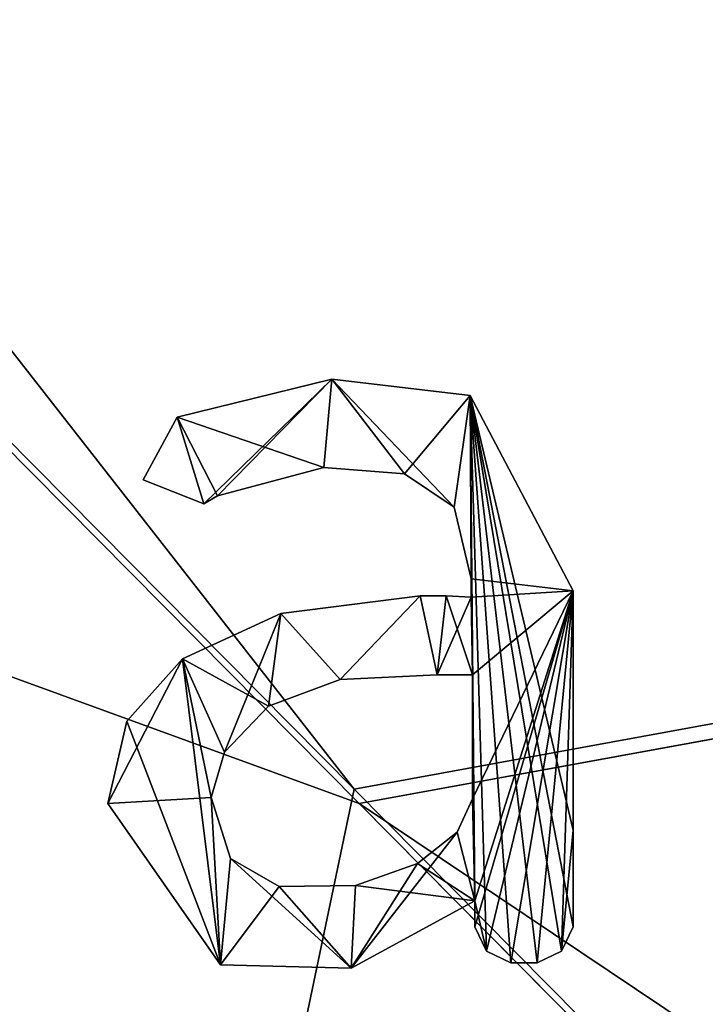
# Model space of a CAD drawing. Units: millimetres. Extents: x -850 to 850, y -320 to 440.
# Drawn here: x -807 to -804, y 392 to 396 of the extents above; entities that cross this region are included whole.
import ezdxf

# ---------------------------------------------------------------- set-up
doc = ezdxf.new("R2010")
doc.units = ezdxf.units.MM
doc.header["$LTSCALE"] = 52.148148
for name, color, linetype in [('1', 7, 'CONTINUOUS'), ('128', 7, 'CONTINUOUS'), ('129', 7, 'CONTINUOUS'), ('2', 7, 'CONTINUOUS'), ('352', 7, 'CONTINUOUS'), ('353', 7, 'CONTINUOUS'), ('354', 7, 'CONTINUOUS'), ('355', 7, 'CONTINUOUS'), ('356', 7, 'CONTINUOUS'), ('357', 7, 'CONTINUOUS'), ('358', 7, 'CONTINUOUS'), ('359', 7, 'CONTINUOUS'), ('360', 7, 'CONTINUOUS'), ('361', 7, 'CONTINUOUS'), ('362', 7, 'CONTINUOUS'), ('363', 7, 'CONTINUOUS'), ('364', 7, 'CONTINUOUS'), ('365', 7, 'CONTINUOUS'), ('366', 7, 'CONTINUOUS'), ('367', 7, 'CONTINUOUS'), ('368', 7, 'CONTINUOUS'), ('369', 7, 'CONTINUOUS'), ('370', 7, 'CONTINUOUS'), ('371', 7, 'CONTINUOUS')]:
    doc.layers.add(name, color=color, linetype=linetype)

msp = doc.modelspace()

# ---------------------------------------------------------------- linework, layer by layer
at = {"layer": '1', "linetype": 'Continuous'}
for points in [[(-815.4383, 403.1586, 69.598), (-823.9751, 399.7982, 69.6021), (-805.4186, 393.0335, 69.4464), (-815.4383, 403.1586, 69.598)], [(-823.9751, 399.7982, 69.6021), (-831.6225, 393.2563, 69.6059), (-806.2452, 375.1388, 69.27), (-823.9751, 399.7982, 69.6021)], [(-805.4186, 393.0335, 69.4464), (-823.9751, 399.7982, 69.6021), (-793.2599, 380.747, 69.2624), (-805.4186, 393.0335, 69.4464)], [(-793.2599, 380.747, 69.2624), (-823.9751, 399.7982, 69.6021), (-806.2452, 375.1388, 69.27), (-793.2599, 380.747, 69.2624)], [(-806.2452, 375.1388, 69.27), (-831.6225, 393.2563, 69.6059), (-818.7548, 364.0609, 69.2771), (-806.2452, 375.1388, 69.27)]]:
    msp.add_3dface(points, dxfattribs=at)
at = {"layer": '128', "linetype": 'Continuous'}
for points in [[(-809.6477, 372.9597, 65.2723), (-815.4526, 403.208, 65.5983), (-805.4366, 393.0837, 65.4467), (-809.6477, 372.9597, 65.2723)], [(-793.2777, 380.7944, 65.2627), (-809.6477, 372.9597, 65.2723), (-805.4366, 393.0837, 65.4467), (-793.2777, 380.7944, 65.2627)]]:
    msp.add_3dface(points, dxfattribs=at)
at = {"layer": '129', "linetype": 'Continuous'}
for points in [[(-805.4366, 393.0837, 65.4467), (-815.4526, 403.208, 65.5983), (-829.5653, 423.9696, 65.9044), (-805.4366, 393.0837, 65.4467)], [(-797.0503, 394.6178, 65.4435), (-805.4366, 393.0837, 65.4467), (-829.5653, 423.9696, 65.9044), (-797.0503, 394.6178, 65.4435)], [(-822.4144, 423.9683, 65.9015), (-797.0503, 394.6178, 65.4435), (-829.5653, 423.9696, 65.9044), (-822.4144, 423.9683, 65.9015)], [(-785.042, 395.8476, 65.4402), (-797.0503, 394.6178, 65.4435), (-822.4144, 423.9683, 65.9015), (-785.042, 395.8476, 65.4402)], [(-793.2777, 380.7944, 65.2627), (-805.4366, 393.0837, 65.4467), (-797.0503, 394.6178, 65.4435), (-793.2777, 380.7944, 65.2627)]]:
    msp.add_3dface(points, dxfattribs=at)
at = {"layer": '2', "linetype": 'Continuous'}
for points in [[(-835.9817, 423.9183, 69.9089), (-815.4383, 403.1586, 69.598), (-797.0493, 394.5606, 69.4431), (-835.9817, 423.9183, 69.9089)], [(-829.253, 423.9086, 69.9038), (-835.9817, 423.9183, 69.9089), (-797.0493, 394.5606, 69.4431), (-829.253, 423.9086, 69.9038)], [(-785.0417, 395.7826, 69.4398), (-829.253, 423.9086, 69.9038), (-797.0493, 394.5606, 69.4431), (-785.0417, 395.7826, 69.4398)], [(-815.4383, 403.1586, 69.598), (-805.4186, 393.0335, 69.4464), (-797.0493, 394.5606, 69.4431), (-815.4383, 403.1586, 69.598)], [(-797.0493, 394.5606, 69.4431), (-805.4186, 393.0335, 69.4464), (-763.5207, 364.9234, 68.9771), (-797.0493, 394.5606, 69.4431)], [(-805.4186, 393.0335, 69.4464), (-793.2599, 380.747, 69.2624), (-763.5207, 364.9234, 68.9771), (-805.4186, 393.0335, 69.4464)]]:
    msp.add_3dface(points, dxfattribs=at)
at = {"layer": '352', "linetype": 'Continuous'}
for points in [[(-806.0533, 394.3802, 70), (-805.5138, 394.5128, 70), (-805.9605, 394.0785, 70), (-806.0533, 394.3802, 70)], [(-805.9605, 394.0785, 70), (-805.5138, 394.5128, 70), (-805.9128, 394.1057, 70), (-805.9605, 394.0785, 70)], [(-805.9128, 394.1057, 70), (-805.5138, 394.5128, 70), (-805.5419, 394.2043, 70), (-805.9128, 394.1057, 70)], [(-805.5419, 394.2043, 70), (-805.5138, 394.5128, 70), (-805.2613, 394.1824, 70), (-805.5419, 394.2043, 70)], [(-805.5138, 394.5128, 70), (-805.0317, 394.4559, 70), (-805.2613, 394.1824, 70), (-805.5138, 394.5128, 70)], [(-805.2613, 394.1824, 70), (-805.0317, 394.4559, 70), (-805.0881, 394.0665, 70), (-805.2613, 394.1824, 70)], [(-805.0317, 394.4559, 70), (-805.0282, 393.8167, 70), (-805.0881, 394.0665, 70), (-805.0317, 394.4559, 70)], [(-804.6724, 393.7744, 70), (-805.0282, 393.8167, 70), (-805.0317, 394.4559, 70), (-804.6724, 393.7744, 70)], [(-806.1714, 394.1617, 70), (-806.0533, 394.3802, 70), (-805.9605, 394.0785, 70), (-806.1714, 394.1617, 70)], [(-805.0282, 393.7532, 70), (-805.0282, 393.8167, 70), (-804.6724, 393.7744, 70), (-805.0282, 393.7532, 70)], [(-805.6919, 393.6955, 70), (-805.2061, 393.7575, 70), (-805.4848, 393.466, 70), (-805.6919, 393.6955, 70)], [(-805.2061, 393.7575, 70), (-805.1467, 393.4821, 70), (-805.4848, 393.466, 70), (-805.2061, 393.7575, 70)], [(-805.2061, 393.7575, 70), (-805.1152, 393.7568, 70), (-805.1467, 393.4821, 70), (-805.2061, 393.7575, 70)], [(-805.1152, 393.7568, 70), (-805.0282, 393.7532, 70), (-805.1467, 393.4821, 70), (-805.1152, 393.7568, 70)], [(-805.1467, 393.4821, 70), (-805.0282, 393.7532, 70), (-805.024, 393.4821, 70), (-805.1467, 393.4821, 70)], [(-805.0282, 393.7532, 70), (-804.6724, 393.7744, 70), (-805.024, 393.4821, 70), (-805.0282, 393.7532, 70)], [(-804.6724, 393.7744, 70), (-805.0154, 392.6942, 70), (-805.024, 393.05, 70), (-804.6724, 393.7744, 70)], [(-805.024, 393.4821, 70), (-804.6724, 393.7744, 70), (-805.024, 393.05, 70), (-805.024, 393.4821, 70)], [(-805.0154, 392.6037, 70), (-805.0154, 392.6942, 70), (-804.6724, 393.7744, 70), (-805.0154, 392.6037, 70)], [(-804.9747, 392.5188, 70), (-805.0154, 392.6037, 70), (-804.6724, 393.7744, 70), (-804.9747, 392.5188, 70)], [(-804.8898, 392.4781, 70), (-804.9747, 392.5188, 70), (-804.6724, 393.7744, 70), (-804.8898, 392.4781, 70)], [(-804.798, 392.4781, 70), (-804.8898, 392.4781, 70), (-804.6724, 393.7744, 70), (-804.798, 392.4781, 70)], [(-804.7131, 392.5188, 70), (-804.798, 392.4781, 70), (-804.6724, 393.7744, 70), (-804.7131, 392.5188, 70)], [(-804.6724, 393.7744, 70), (-804.6724, 392.9398, 70), (-804.7131, 392.5188, 70), (-804.6724, 393.7744, 70)], [(-806.035, 393.5378, 70), (-805.6919, 393.6955, 70), (-805.8886, 393.2125, 70), (-806.035, 393.5378, 70)], [(-805.8886, 393.2125, 70), (-805.6919, 393.6955, 70), (-805.7349, 393.3731, 70), (-805.8886, 393.2125, 70)], [(-805.7349, 393.3731, 70), (-805.6919, 393.6955, 70), (-805.4848, 393.466, 70), (-805.7349, 393.3731, 70)], [(-806.2284, 393.3209, 70), (-806.035, 393.5378, 70), (-806.2948, 393.033, 70), (-806.2284, 393.3209, 70)], [(-806.2948, 393.033, 70), (-806.035, 393.5378, 70), (-805.9348, 393.0543, 70), (-806.2948, 393.033, 70)], [(-805.9348, 393.0543, 70), (-806.035, 393.5378, 70), (-805.8886, 393.2125, 70), (-805.9348, 393.0543, 70)], [(-805.9024, 392.4708, 70), (-806.2948, 393.033, 70), (-805.9348, 393.0543, 70), (-805.9024, 392.4708, 70)], [(-805.8677, 392.841, 70), (-805.9024, 392.4708, 70), (-805.9348, 393.0543, 70), (-805.8677, 392.841, 70)], [(-805.024, 393.05, 70), (-805.0154, 392.6942, 70), (-805.0777, 392.9336, 70), (-805.024, 393.05, 70)], [(-805.0154, 392.6942, 70), (-805.4473, 392.4592, 70), (-805.0777, 392.9336, 70), (-805.0154, 392.6942, 70)], [(-805.0777, 392.9336, 70), (-805.4473, 392.4592, 70), (-805.2157, 392.8245, 70), (-805.0777, 392.9336, 70)], [(-804.6724, 392.6037, 70), (-804.7131, 392.5188, 70), (-804.6724, 392.9398, 70), (-804.6724, 392.6037, 70)], [(-805.6976, 392.7441, 70), (-805.9024, 392.4708, 70), (-805.8677, 392.841, 70), (-805.6976, 392.7441, 70)], [(-805.2157, 392.8245, 70), (-805.4473, 392.4592, 70), (-805.4322, 392.747, 70), (-805.2157, 392.8245, 70)], [(-805.4473, 392.4592, 70), (-805.9024, 392.4708, 70), (-805.6976, 392.7441, 70), (-805.4473, 392.4592, 70)], [(-805.4322, 392.747, 70), (-805.4473, 392.4592, 70), (-805.6976, 392.7441, 70), (-805.4322, 392.747, 70)]]:
    msp.add_3dface(points, dxfattribs=at)
at = {"layer": '353', "linetype": 'Continuous'}
for points in [[(-806.0533, 394.3802, 70.1), (-805.5419, 394.2043, 70.1), (-805.5138, 394.5128, 70.1), (-806.0533, 394.3802, 70.1)], [(-805.5419, 394.2043, 70.1), (-805.2613, 394.1824, 70.1), (-805.5138, 394.5128, 70.1), (-805.5419, 394.2043, 70.1)], [(-805.2613, 394.1824, 70.1), (-805.0881, 394.0665, 70.1), (-805.5138, 394.5128, 70.1), (-805.2613, 394.1824, 70.1)], [(-805.5138, 394.5128, 70.1), (-805.0881, 394.0665, 70.1), (-805.0317, 394.4559, 70.1), (-805.5138, 394.5128, 70.1)], [(-805.0881, 394.0665, 70.1), (-805.0282, 393.8167, 70.1), (-805.0317, 394.4559, 70.1), (-805.0881, 394.0665, 70.1)], [(-805.0317, 394.4559, 70.1), (-805.0282, 393.8167, 70.1), (-805.024, 393.4821, 70.1), (-805.0317, 394.4559, 70.1)], [(-804.6724, 393.7744, 70.1), (-805.0317, 394.4559, 70.1), (-804.6724, 392.9398, 70.1), (-804.6724, 393.7744, 70.1)], [(-804.6724, 392.9398, 70.1), (-805.0317, 394.4559, 70.1), (-804.6724, 392.6037, 70.1), (-804.6724, 392.9398, 70.1)], [(-804.6724, 392.6037, 70.1), (-805.0317, 394.4559, 70.1), (-804.7131, 392.5188, 70.1), (-804.6724, 392.6037, 70.1)], [(-804.7131, 392.5188, 70.1), (-805.0317, 394.4559, 70.1), (-804.798, 392.4781, 70.1), (-804.7131, 392.5188, 70.1)], [(-804.798, 392.4781, 70.1), (-805.0317, 394.4559, 70.1), (-804.8898, 392.4781, 70.1), (-804.798, 392.4781, 70.1)], [(-804.8898, 392.4781, 70.1), (-805.0317, 394.4559, 70.1), (-804.9747, 392.5188, 70.1), (-804.8898, 392.4781, 70.1)], [(-804.9747, 392.5188, 70.1), (-805.0317, 394.4559, 70.1), (-805.0154, 392.6942, 70.1), (-804.9747, 392.5188, 70.1)], [(-805.0154, 392.6942, 70.1), (-805.0317, 394.4559, 70.1), (-805.024, 393.4821, 70.1), (-805.0154, 392.6942, 70.1)], [(-806.1714, 394.1617, 70.1), (-805.9605, 394.0785, 70.1), (-806.0533, 394.3802, 70.1), (-806.1714, 394.1617, 70.1)], [(-805.9128, 394.1057, 70.1), (-805.5419, 394.2043, 70.1), (-806.0533, 394.3802, 70.1), (-805.9128, 394.1057, 70.1)], [(-805.9605, 394.0785, 70.1), (-805.9128, 394.1057, 70.1), (-806.0533, 394.3802, 70.1), (-805.9605, 394.0785, 70.1)], [(-805.0282, 393.8167, 70.1), (-805.0282, 393.7532, 70.1), (-805.024, 393.4821, 70.1), (-805.0282, 393.8167, 70.1)], [(-805.2061, 393.7575, 70.1), (-805.6919, 393.6955, 70.1), (-805.4848, 393.466, 70.1), (-805.2061, 393.7575, 70.1)], [(-805.1467, 393.4821, 70.1), (-805.2061, 393.7575, 70.1), (-805.4848, 393.466, 70.1), (-805.1467, 393.4821, 70.1)], [(-805.1152, 393.7568, 70.1), (-805.2061, 393.7575, 70.1), (-805.1467, 393.4821, 70.1), (-805.1152, 393.7568, 70.1)], [(-805.1152, 393.7568, 70.1), (-805.1467, 393.4821, 70.1), (-805.024, 393.4821, 70.1), (-805.1152, 393.7568, 70.1)], [(-805.0282, 393.7532, 70.1), (-805.1152, 393.7568, 70.1), (-805.024, 393.4821, 70.1), (-805.0282, 393.7532, 70.1)], [(-805.6919, 393.6955, 70.1), (-806.035, 393.5378, 70.1), (-805.7349, 393.3731, 70.1), (-805.6919, 393.6955, 70.1)], [(-805.4848, 393.466, 70.1), (-805.6919, 393.6955, 70.1), (-805.7349, 393.3731, 70.1), (-805.4848, 393.466, 70.1)], [(-806.2284, 393.3209, 70.1), (-805.9024, 392.4708, 70.1), (-806.035, 393.5378, 70.1), (-806.2284, 393.3209, 70.1)], [(-805.8886, 393.2125, 70.1), (-806.035, 393.5378, 70.1), (-805.9348, 393.0543, 70.1), (-805.8886, 393.2125, 70.1)], [(-805.7349, 393.3731, 70.1), (-806.035, 393.5378, 70.1), (-805.8886, 393.2125, 70.1), (-805.7349, 393.3731, 70.1)], [(-806.035, 393.5378, 70.1), (-805.9024, 392.4708, 70.1), (-805.9348, 393.0543, 70.1), (-806.035, 393.5378, 70.1)], [(-805.024, 393.05, 70.1), (-805.0154, 392.6942, 70.1), (-805.024, 393.4821, 70.1), (-805.024, 393.05, 70.1)], [(-806.2948, 393.033, 70.1), (-805.9024, 392.4708, 70.1), (-806.2284, 393.3209, 70.1), (-806.2948, 393.033, 70.1)], [(-805.9348, 393.0543, 70.1), (-805.9024, 392.4708, 70.1), (-805.8677, 392.841, 70.1), (-805.9348, 393.0543, 70.1)], [(-805.0777, 392.9336, 70.1), (-805.0154, 392.6942, 70.1), (-805.024, 393.05, 70.1), (-805.0777, 392.9336, 70.1)], [(-805.2157, 392.8245, 70.1), (-805.0154, 392.6942, 70.1), (-805.0777, 392.9336, 70.1), (-805.2157, 392.8245, 70.1)], [(-805.9024, 392.4708, 70.1), (-805.4473, 392.4592, 70.1), (-805.8677, 392.841, 70.1), (-805.9024, 392.4708, 70.1)], [(-805.8677, 392.841, 70.1), (-805.4473, 392.4592, 70.1), (-805.6976, 392.7441, 70.1), (-805.8677, 392.841, 70.1)], [(-805.4322, 392.747, 70.1), (-805.0154, 392.6942, 70.1), (-805.2157, 392.8245, 70.1), (-805.4322, 392.747, 70.1)], [(-805.6976, 392.7441, 70.1), (-805.4473, 392.4592, 70.1), (-805.4322, 392.747, 70.1), (-805.6976, 392.7441, 70.1)], [(-805.4473, 392.4592, 70.1), (-805.0154, 392.6942, 70.1), (-805.4322, 392.747, 70.1), (-805.4473, 392.4592, 70.1)], [(-805.0154, 392.6037, 70.1), (-804.9747, 392.5188, 70.1), (-805.0154, 392.6942, 70.1), (-805.0154, 392.6037, 70.1)]]:
    msp.add_3dface(points, dxfattribs=at)
at = {"layer": '354', "linetype": 'Continuous'}
for points in [[(-805.0282, 393.8167, 70), (-805.0282, 393.7532, 70), (-805.0282, 393.7532, 70.1), (-805.0282, 393.8167, 70)], [(-805.0282, 393.8167, 70.1), (-805.0282, 393.8167, 70), (-805.0282, 393.7532, 70.1), (-805.0282, 393.8167, 70.1)]]:
    msp.add_3dface(points, dxfattribs=at)
at = {"layer": '355', "linetype": 'Continuous'}
for points in [[(-805.1152, 393.7568, 70), (-805.2061, 393.7575, 70), (-805.1152, 393.7568, 70.1), (-805.1152, 393.7568, 70)], [(-805.2061, 393.7575, 70), (-805.2061, 393.7575, 70.1), (-805.1152, 393.7568, 70.1), (-805.2061, 393.7575, 70)], [(-805.0282, 393.7532, 70), (-805.1152, 393.7568, 70), (-805.0282, 393.7532, 70.1), (-805.0282, 393.7532, 70)], [(-805.1152, 393.7568, 70), (-805.1152, 393.7568, 70.1), (-805.0282, 393.7532, 70.1), (-805.1152, 393.7568, 70)]]:
    msp.add_3dface(points, dxfattribs=at)
at = {"layer": '356', "linetype": 'Continuous'}
for points in [[(-805.2061, 393.7575, 70), (-805.6919, 393.6955, 70), (-805.2061, 393.7575, 70.1), (-805.2061, 393.7575, 70)], [(-805.6919, 393.6955, 70), (-805.6919, 393.6955, 70.1), (-805.2061, 393.7575, 70.1), (-805.6919, 393.6955, 70)], [(-805.6919, 393.6955, 70), (-806.035, 393.5378, 70), (-805.6919, 393.6955, 70.1), (-805.6919, 393.6955, 70)], [(-806.035, 393.5378, 70), (-806.035, 393.5378, 70.1), (-805.6919, 393.6955, 70.1), (-806.035, 393.5378, 70)], [(-806.035, 393.5378, 70), (-806.2284, 393.3209, 70), (-806.035, 393.5378, 70.1), (-806.035, 393.5378, 70)], [(-806.2284, 393.3209, 70), (-806.2284, 393.3209, 70.1), (-806.035, 393.5378, 70.1), (-806.2284, 393.3209, 70)], [(-806.2284, 393.3209, 70), (-806.2948, 393.033, 70), (-806.2284, 393.3209, 70.1), (-806.2284, 393.3209, 70)], [(-806.2948, 393.033, 70), (-806.2948, 393.033, 70.1), (-806.2284, 393.3209, 70.1), (-806.2948, 393.033, 70)]]:
    msp.add_3dface(points, dxfattribs=at)
at = {"layer": '357', "linetype": 'Continuous'}
for points in [[(-806.2948, 393.033, 70), (-805.9024, 392.4708, 70), (-806.2948, 393.033, 70.1), (-806.2948, 393.033, 70)], [(-805.9024, 392.4708, 70), (-805.9024, 392.4708, 70.1), (-806.2948, 393.033, 70.1), (-805.9024, 392.4708, 70)], [(-805.4473, 392.4592, 70), (-805.0154, 392.6942, 70), (-805.4473, 392.4592, 70.1), (-805.4473, 392.4592, 70)], [(-805.0154, 392.6942, 70), (-805.0154, 392.6942, 70.1), (-805.4473, 392.4592, 70.1), (-805.0154, 392.6942, 70)], [(-805.9024, 392.4708, 70), (-805.4473, 392.4592, 70), (-805.9024, 392.4708, 70.1), (-805.9024, 392.4708, 70)], [(-805.4473, 392.4592, 70), (-805.4473, 392.4592, 70.1), (-805.9024, 392.4708, 70.1), (-805.4473, 392.4592, 70)]]:
    msp.add_3dface(points, dxfattribs=at)
at = {"layer": '358', "linetype": 'Continuous'}
for points in [[(-805.0154, 392.6942, 70), (-805.0154, 392.6037, 70), (-805.0154, 392.6037, 70.1), (-805.0154, 392.6942, 70)], [(-805.0154, 392.6942, 70), (-805.0154, 392.6037, 70.1), (-805.0154, 392.6942, 70.1), (-805.0154, 392.6942, 70)]]:
    msp.add_3dface(points, dxfattribs=at)
at = {"layer": '359', "linetype": 'Continuous'}
for points in [[(-805.0154, 392.6037, 70), (-804.9747, 392.5188, 70), (-805.0154, 392.6037, 70.1), (-805.0154, 392.6037, 70)], [(-804.9747, 392.5188, 70), (-804.9747, 392.5188, 70.1), (-805.0154, 392.6037, 70.1), (-804.9747, 392.5188, 70)], [(-804.9747, 392.5188, 70), (-804.8898, 392.4781, 70), (-804.9747, 392.5188, 70.1), (-804.9747, 392.5188, 70)], [(-804.8898, 392.4781, 70), (-804.8898, 392.4781, 70.1), (-804.9747, 392.5188, 70.1), (-804.8898, 392.4781, 70)]]:
    msp.add_3dface(points, dxfattribs=at)
at = {"layer": '360', "linetype": 'Continuous'}
for points in [[(-804.8898, 392.4781, 70), (-804.798, 392.4781, 70), (-804.798, 392.4781, 70.1), (-804.8898, 392.4781, 70)], [(-804.8898, 392.4781, 70), (-804.798, 392.4781, 70.1), (-804.8898, 392.4781, 70.1), (-804.8898, 392.4781, 70)]]:
    msp.add_3dface(points, dxfattribs=at)
at = {"layer": '361', "linetype": 'Continuous'}
for points in [[(-804.7131, 392.5188, 70), (-804.6724, 392.6037, 70), (-804.7131, 392.5188, 70.1), (-804.7131, 392.5188, 70)], [(-804.6724, 392.6037, 70), (-804.6724, 392.6037, 70.1), (-804.7131, 392.5188, 70.1), (-804.6724, 392.6037, 70)], [(-804.798, 392.4781, 70), (-804.7131, 392.5188, 70), (-804.798, 392.4781, 70.1), (-804.798, 392.4781, 70)], [(-804.7131, 392.5188, 70), (-804.7131, 392.5188, 70.1), (-804.798, 392.4781, 70.1), (-804.7131, 392.5188, 70)]]:
    msp.add_3dface(points, dxfattribs=at)
at = {"layer": '362', "linetype": 'Continuous'}
for points in [[(-804.6724, 392.6037, 70), (-804.6724, 392.9398, 70), (-804.6724, 392.6037, 70.1), (-804.6724, 392.6037, 70)], [(-804.6724, 392.9398, 70), (-804.6724, 392.9398, 70.1), (-804.6724, 392.6037, 70.1), (-804.6724, 392.9398, 70)]]:
    msp.add_3dface(points, dxfattribs=at)
at = {"layer": '363', "linetype": 'Continuous'}
for points in [[(-804.6724, 392.9398, 70), (-804.6724, 393.7744, 70), (-804.6724, 392.9398, 70.1), (-804.6724, 392.9398, 70)], [(-804.6724, 393.7744, 70), (-804.6724, 393.7744, 70.1), (-804.6724, 392.9398, 70.1), (-804.6724, 393.7744, 70)]]:
    msp.add_3dface(points, dxfattribs=at)
at = {"layer": '364', "linetype": 'Continuous'}
for points in [[(-805.5138, 394.5128, 70), (-806.0533, 394.3802, 70), (-805.5138, 394.5128, 70.1), (-805.5138, 394.5128, 70)], [(-806.0533, 394.3802, 70), (-806.0533, 394.3802, 70.1), (-805.5138, 394.5128, 70.1), (-806.0533, 394.3802, 70)], [(-805.0317, 394.4559, 70), (-805.5138, 394.5128, 70), (-805.0317, 394.4559, 70.1), (-805.0317, 394.4559, 70)], [(-805.5138, 394.5128, 70), (-805.5138, 394.5128, 70.1), (-805.0317, 394.4559, 70.1), (-805.5138, 394.5128, 70)], [(-804.6724, 393.7744, 70), (-805.0317, 394.4559, 70), (-804.6724, 393.7744, 70.1), (-804.6724, 393.7744, 70)], [(-805.0317, 394.4559, 70), (-805.0317, 394.4559, 70.1), (-804.6724, 393.7744, 70.1), (-805.0317, 394.4559, 70)]]:
    msp.add_3dface(points, dxfattribs=at)
at = {"layer": '365', "linetype": 'Continuous'}
for points in [[(-806.0533, 394.3802, 70), (-806.1714, 394.1617, 70), (-806.0533, 394.3802, 70.1), (-806.0533, 394.3802, 70)], [(-806.1714, 394.1617, 70), (-806.1714, 394.1617, 70.1), (-806.0533, 394.3802, 70.1), (-806.1714, 394.1617, 70)], [(-806.1714, 394.1617, 70), (-805.9605, 394.0785, 70), (-806.1714, 394.1617, 70.1), (-806.1714, 394.1617, 70)], [(-805.9605, 394.0785, 70), (-805.9605, 394.0785, 70.1), (-806.1714, 394.1617, 70.1), (-805.9605, 394.0785, 70)]]:
    msp.add_3dface(points, dxfattribs=at)
at = {"layer": '366', "linetype": 'Continuous'}
for points in [[(-805.9605, 394.0785, 70), (-805.9128, 394.1057, 70), (-805.9128, 394.1057, 70.1), (-805.9605, 394.0785, 70)], [(-805.9605, 394.0785, 70), (-805.9128, 394.1057, 70.1), (-805.9605, 394.0785, 70.1), (-805.9605, 394.0785, 70)]]:
    msp.add_3dface(points, dxfattribs=at)
at = {"layer": '367', "linetype": 'Continuous'}
for points in [[(-805.9128, 394.1057, 70), (-805.5419, 394.2043, 70), (-805.9128, 394.1057, 70.1), (-805.9128, 394.1057, 70)], [(-805.5419, 394.2043, 70), (-805.5419, 394.2043, 70.1), (-805.9128, 394.1057, 70.1), (-805.5419, 394.2043, 70)], [(-805.5419, 394.2043, 70), (-805.2613, 394.1824, 70), (-805.5419, 394.2043, 70.1), (-805.5419, 394.2043, 70)], [(-805.2613, 394.1824, 70), (-805.2613, 394.1824, 70.1), (-805.5419, 394.2043, 70.1), (-805.2613, 394.1824, 70)], [(-805.2613, 394.1824, 70), (-805.0881, 394.0665, 70), (-805.2613, 394.1824, 70.1), (-805.2613, 394.1824, 70)], [(-805.0881, 394.0665, 70), (-805.0881, 394.0665, 70.1), (-805.2613, 394.1824, 70.1), (-805.0881, 394.0665, 70)], [(-805.0881, 394.0665, 70), (-805.0282, 393.8167, 70), (-805.0881, 394.0665, 70.1), (-805.0881, 394.0665, 70)], [(-805.0282, 393.8167, 70), (-805.0282, 393.8167, 70.1), (-805.0881, 394.0665, 70.1), (-805.0282, 393.8167, 70)]]:
    msp.add_3dface(points, dxfattribs=at)
at = {"layer": '368', "linetype": 'Continuous'}
for points in [[(-805.1467, 393.4821, 70), (-805.024, 393.4821, 70), (-805.1467, 393.4821, 70.1), (-805.1467, 393.4821, 70)], [(-805.1467, 393.4821, 70.1), (-805.024, 393.4821, 70), (-805.024, 393.4821, 70.1), (-805.1467, 393.4821, 70.1)]]:
    msp.add_3dface(points, dxfattribs=at)
at = {"layer": '369', "linetype": 'Continuous'}
for points in [[(-805.024, 393.4821, 70), (-805.024, 393.05, 70), (-805.024, 393.4821, 70.1), (-805.024, 393.4821, 70)], [(-805.024, 393.05, 70), (-805.024, 393.05, 70.1), (-805.024, 393.4821, 70.1), (-805.024, 393.05, 70)]]:
    msp.add_3dface(points, dxfattribs=at)
at = {"layer": '370', "linetype": 'Continuous'}
for points in [[(-805.8677, 392.841, 70), (-805.9348, 393.0543, 70), (-805.8677, 392.841, 70.1), (-805.8677, 392.841, 70)], [(-805.9348, 393.0543, 70), (-805.9348, 393.0543, 70.1), (-805.8677, 392.841, 70.1), (-805.9348, 393.0543, 70)], [(-805.024, 393.05, 70), (-805.0777, 392.9336, 70), (-805.024, 393.05, 70.1), (-805.024, 393.05, 70)], [(-805.0777, 392.9336, 70), (-805.0777, 392.9336, 70.1), (-805.024, 393.05, 70.1), (-805.0777, 392.9336, 70)], [(-805.0777, 392.9336, 70), (-805.2157, 392.8245, 70), (-805.0777, 392.9336, 70.1), (-805.0777, 392.9336, 70)], [(-805.2157, 392.8245, 70), (-805.2157, 392.8245, 70.1), (-805.0777, 392.9336, 70.1), (-805.2157, 392.8245, 70)], [(-805.6976, 392.7441, 70), (-805.8677, 392.841, 70), (-805.6976, 392.7441, 70.1), (-805.6976, 392.7441, 70)], [(-805.8677, 392.841, 70), (-805.8677, 392.841, 70.1), (-805.6976, 392.7441, 70.1), (-805.8677, 392.841, 70)], [(-805.2157, 392.8245, 70), (-805.4322, 392.747, 70), (-805.2157, 392.8245, 70.1), (-805.2157, 392.8245, 70)], [(-805.4322, 392.747, 70), (-805.4322, 392.747, 70.1), (-805.2157, 392.8245, 70.1), (-805.4322, 392.747, 70)], [(-805.4322, 392.747, 70), (-805.6976, 392.7441, 70), (-805.4322, 392.747, 70.1), (-805.4322, 392.747, 70)], [(-805.6976, 392.7441, 70), (-805.6976, 392.7441, 70.1), (-805.4322, 392.747, 70.1), (-805.6976, 392.7441, 70)]]:
    msp.add_3dface(points, dxfattribs=at)
at = {"layer": '371', "linetype": 'Continuous'}
for points in [[(-805.4848, 393.466, 70), (-805.1467, 393.4821, 70), (-805.4848, 393.466, 70.1), (-805.4848, 393.466, 70)], [(-805.1467, 393.4821, 70), (-805.1467, 393.4821, 70.1), (-805.4848, 393.466, 70.1), (-805.1467, 393.4821, 70)], [(-805.7349, 393.3731, 70), (-805.4848, 393.466, 70), (-805.7349, 393.3731, 70.1), (-805.7349, 393.3731, 70)], [(-805.4848, 393.466, 70), (-805.4848, 393.466, 70.1), (-805.7349, 393.3731, 70.1), (-805.4848, 393.466, 70)], [(-805.8886, 393.2125, 70), (-805.7349, 393.3731, 70), (-805.8886, 393.2125, 70.1), (-805.8886, 393.2125, 70)], [(-805.7349, 393.3731, 70), (-805.7349, 393.3731, 70.1), (-805.8886, 393.2125, 70.1), (-805.7349, 393.3731, 70)], [(-805.9348, 393.0543, 70), (-805.8886, 393.2125, 70), (-805.9348, 393.0543, 70.1), (-805.9348, 393.0543, 70)], [(-805.8886, 393.2125, 70), (-805.8886, 393.2125, 70.1), (-805.9348, 393.0543, 70.1), (-805.8886, 393.2125, 70)]]:
    msp.add_3dface(points, dxfattribs=at)

doc.saveas('drawing.dxf')
